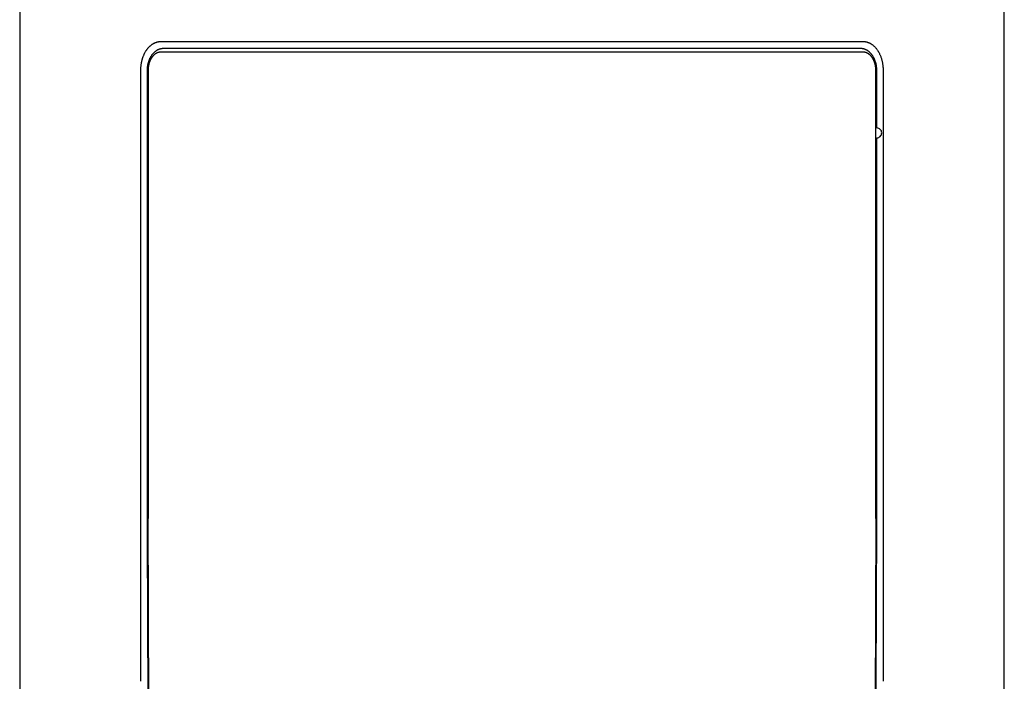
# Model space of a CAD drawing. Extents: x -270 to 270, y -412 to 390.
# Drawn here: x -58 to -22, y -70 to -47 of the extents above; entities that cross this region are included whole.
import ezdxf

# ---------------------------------------------------------------- set-up
doc = ezdxf.new("R2010")
doc.units = 0
doc.header["$LTSCALE"] = 15.24
doc.header["$MEASUREMENT"] = 0
doc.layers.add('DATA', color=7, linetype='CONTINUOUS')

msp = doc.modelspace()

# ---------------------------------------------------------------- linework, layer by layer
at = {"layer": 'DATA', "color": 7, "linetype": 'Continuous'}
for p, q in [((-57.634, -42.818), (-57.634, -70.496)), ((-22.438, -70.496), (-22.438, -42.818)), ((-52.58, -47.611), (-27.494, -47.611)), ((-53.305, -70.496), (-53.305, -48.652)), ((-53.079, -48.651), (-53.079, -64.677)), ((-53.046, -48.651), (-53.046, -64.677)), ((-27.028, -64.677), (-27.028, -48.651)), ((-26.769, -48.652), (-26.769, -70.496)), ((-53.079, -64.677), (-53.024, -64.677)), ((-52.841, -121.651), (-53.046, -64.677)), ((-27.028, -64.677), (-27.232, -121.651)), ((-57.634, -70.496), (-57.409, -121.928)), ((-22.663, -121.928), (-22.438, -70.496))]:
    msp.add_line(p, q, dxfattribs=at)
at = {"layer": 'DATA', "color": 7, "linetype": 'Continuous', "flags": 128}
for points in [[(-53.305, -48.652), (-53.305, -48.651, -0.009704), (-53.303, -48.59, -0.010304), (-53.3, -48.528), (-53.299, -48.519, -0.010358), (-53.294, -48.472), (-53.294, -48.472, -0.005207), (-53.288, -48.425), (-53.288, -48.425, -0.010585), (-53.28, -48.379), (-53.279, -48.371, -0.005389), (-53.273, -48.34, -0.005431), (-53.266, -48.31), (-53.264, -48.303, -0.010489), (-53.253, -48.261), (-53.252, -48.254, -0.005754), (-53.243, -48.225, -0.005795), (-53.234, -48.196), (-53.233, -48.192, -0.010013), (-53.219, -48.154), (-53.215, -48.143, -0.010259), (-53.202, -48.109), (-53.202, -48.109, -0.005209), (-53.187, -48.075, -0.010672), (-53.172, -48.042), (-53.169, -48.037, -0.011037), (-53.147, -47.995), (-53.146, -47.994, -0.011467), (-53.124, -47.956), (-53.121, -47.951, -0.010453), (-53.104, -47.924), (-53.101, -47.921, -0.006152), (-53.088, -47.902, -0.006208), (-53.075, -47.884), (-53.073, -47.881, -0.010983), (-53.054, -47.857), (-53.052, -47.854, -0.011307), (-53.028, -47.826), (-53.024, -47.822, -0.011673), (-53.006, -47.803), (-53.002, -47.799, -0.005978), (-52.989, -47.786, -0.006033), (-52.976, -47.774), (-52.973, -47.771, -0.012417), (-52.953, -47.753), (-52.949, -47.751, -0.012844), (-52.922, -47.729), (-52.921, -47.728, -0.013306), (-52.895, -47.709), (-52.892, -47.708, -0.012108), (-52.87, -47.694), (-52.868, -47.693, -0.009213), (-52.849, -47.682), (-52.849, -47.681, -0.009302), (-52.829, -47.671), (-52.829, -47.671, -0.009393), (-52.809, -47.661), (-52.809, -47.661, -0.00948), (-52.789, -47.653), (-52.789, -47.653, -0.009564), (-52.768, -47.645), (-52.768, -47.645, -0.009642), (-52.748, -47.638), (-52.748, -47.638, -0.009716), (-52.727, -47.631), (-52.727, -47.631, -0.009785), (-52.706, -47.626), (-52.706, -47.626, -0.009847), (-52.685, -47.621), (-52.685, -47.621, -0.009903), (-52.664, -47.617), (-52.664, -47.617, -0.009951), (-52.643, -47.614, -0.009993), (-52.621, -47.612), (-52.617, -47.612, -0.018811), (-52.586, -47.611), (-52.581, -47.611), (-52.58, -47.611)], [(-52.493, -47.864), (-52.497, -47.864, 0.017992), (-52.528, -47.865), (-52.528, -47.865, 0.01765), (-52.558, -47.868), (-52.558, -47.868, 0.017415), (-52.588, -47.873), (-52.589, -47.873, 0.017086), (-52.618, -47.881, 0.016686), (-52.647, -47.89, 0.016215), (-52.676, -47.902), (-52.676, -47.902, 0.015708), (-52.703, -47.915), (-52.703, -47.915, 0.015178), (-52.73, -47.93), (-52.73, -47.93, 0.014639), (-52.757, -47.946), (-52.757, -47.946, 0.014105), (-52.782, -47.965), (-52.782, -47.965, 0.013586), (-52.807, -47.985), (-52.807, -47.985, 0.01309), (-52.831, -48.006), (-52.831, -48.006, 0.012623), (-52.854, -48.029), (-52.854, -48.029, 0.01219), (-52.876, -48.053), (-52.876, -48.053, 0.011793), (-52.897, -48.079), (-52.897, -48.079, 0.011434), (-52.917, -48.106), (-52.917, -48.106, 0.011113), (-52.937, -48.134), (-52.937, -48.134, 0.010829), (-52.955, -48.163), (-52.955, -48.163, 0.010584), (-52.972, -48.193), (-52.972, -48.193, 0.010374), (-52.988, -48.225), (-52.988, -48.225, 0.0102), (-53.002, -48.257), (-53.003, -48.257, 0.01006), (-53.016, -48.29), (-53.016, -48.29, 0.009951), (-53.028, -48.324), (-53.028, -48.324, 0.009874), (-53.039, -48.359), (-53.04, -48.359, 0.009826), (-53.049, -48.394), (-53.049, -48.394, 0.009806), (-53.058, -48.43), (-53.058, -48.43, 0.009812), (-53.065, -48.467), (-53.065, -48.467, 0.009842), (-53.071, -48.504), (-53.071, -48.504, 0.009896), (-53.075, -48.541), (-53.075, -48.541, 0.00997), (-53.078, -48.579), (-53.078, -48.582, 0.010066), (-53.079, -48.615), (-53.079, -48.617, 0.007623), (-53.079, -48.646), (-53.079, -48.651)], [(-27.581, -47.864), (-27.615, -47.864, 0.000009), (-52.458, -47.864), (-52.493, -47.864)], [(-26.995, -48.651), (-26.995, -48.642, 0.014657), (-26.996, -48.594), (-26.996, -48.589, 0.009587), (-26.999, -48.552), (-26.999, -48.551, 0.009519), (-27.003, -48.514), (-27.003, -48.514, 0.009471), (-27.008, -48.477), (-27.008, -48.477, 0.009451), (-27.015, -48.44), (-27.015, -48.44, 0.009458), (-27.023, -48.404), (-27.023, -48.404, 0.009493), (-27.032, -48.369), (-27.032, -48.368, 0.00956), (-27.043, -48.334), (-27.043, -48.334, 0.009658), (-27.055, -48.299), (-27.055, -48.299, 0.009789), (-27.068, -48.266), (-27.068, -48.266, 0.009956), (-27.083, -48.233), (-27.083, -48.233, 0.010158), (-27.098, -48.202), (-27.098, -48.202, 0.010397), (-27.115, -48.171), (-27.115, -48.171, 0.010675), (-27.132, -48.141), (-27.135, -48.138, 0.011013), (-27.149, -48.116), (-27.149, -48.116, 0.005612), (-27.163, -48.096, 0.01154), (-27.178, -48.075), (-27.184, -48.069, 0.011989), (-27.199, -48.05), (-27.2, -48.05, 0.00613), (-27.216, -48.032), (-27.216, -48.032, 0.01268), (-27.233, -48.014), (-27.233, -48.014, 0.006502), (-27.25, -47.997), (-27.25, -47.997, 0.013455), (-27.268, -47.981), (-27.268, -47.981, 0.006905), (-27.287, -47.966), (-27.287, -47.966, 0.014287), (-27.306, -47.952), (-27.306, -47.952, 0.007332), (-27.325, -47.939), (-27.325, -47.939, 0.015144), (-27.345, -47.927), (-27.345, -47.927, 0.007764), (-27.365, -47.916), (-27.365, -47.916, 0.015983), (-27.386, -47.906), (-27.386, -47.906, 0.008175), (-27.407, -47.896, 0.016739), (-27.429, -47.888, 0.008536), (-27.45, -47.881), (-27.45, -47.881, 0.017368), (-27.473, -47.875), (-27.476, -47.875, 0.008812), (-27.491, -47.871, 0.008867), (-27.507, -47.869), (-27.507, -47.869, 0.008926), (-27.522, -47.867), (-27.526, -47.866, 0.01793), (-27.549, -47.864), (-27.553, -47.864, 0.013455), (-27.577, -47.864), (-27.581, -47.864)], [(-27.494, -47.611), (-27.489, -47.611, -0.017225), (-27.459, -47.612), (-27.455, -47.612, -0.010543), (-27.433, -47.614, -0.010496), (-27.411, -47.617), (-27.411, -47.617, -0.01044), (-27.388, -47.621), (-27.388, -47.621, -0.010375), (-27.366, -47.626), (-27.366, -47.626, -0.010303), (-27.344, -47.632), (-27.344, -47.632, -0.010224), (-27.322, -47.639), (-27.322, -47.639, -0.010138), (-27.301, -47.646), (-27.301, -47.646, -0.010047), (-27.279, -47.655), (-27.279, -47.655, -0.009951), (-27.258, -47.664), (-27.258, -47.665, -0.009851), (-27.237, -47.675), (-27.237, -47.675, -0.009747), (-27.216, -47.686), (-27.216, -47.686, -0.00964), (-27.196, -47.698), (-27.196, -47.698, -0.00957), (-27.176, -47.711), (-27.173, -47.714, -0.014683), (-27.148, -47.732), (-27.144, -47.734, -0.01492), (-27.113, -47.76), (-27.113, -47.76, -0.014316), (-27.082, -47.789), (-27.082, -47.789, -0.013764), (-27.052, -47.819), (-27.052, -47.82, -0.013257), (-27.023, -47.852), (-27.023, -47.853, -0.012814), (-26.996, -47.887), (-26.994, -47.889, -0.012362), (-26.971, -47.923), (-26.968, -47.927, -0.009498), (-26.952, -47.952, -0.006015), (-26.937, -47.977), (-26.935, -47.98, -0.011482), (-26.918, -48.01), (-26.915, -48.016, -0.010918), (-26.894, -48.058), (-26.894, -48.059, -0.010436), (-26.875, -48.102), (-26.875, -48.103, -0.010021), (-26.857, -48.148), (-26.857, -48.148, -0.009669), (-26.84, -48.195), (-26.84, -48.195, -0.009376), (-26.826, -48.243), (-26.825, -48.244, -0.009138), (-26.812, -48.292), (-26.812, -48.293, -0.008953), (-26.801, -48.343), (-26.801, -48.343, -0.008816), (-26.791, -48.394), (-26.791, -48.394, -0.008727), (-26.783, -48.445), (-26.783, -48.445, -0.008683), (-26.777, -48.497), (-26.777, -48.497, -0.008683), (-26.772, -48.55), (-26.772, -48.551, -0.008727), (-26.77, -48.601), (-26.77, -48.603, -0.007708), (-26.769, -48.649), (-26.769, -48.652)], [(-52.583, -47.991), (-52.586, -47.991, 0.020719), (-52.61, -47.992), (-52.611, -47.992, 0.016262), (-52.633, -47.994, 0.015967), (-52.654, -47.998), (-52.654, -47.998, 0.01564), (-52.675, -48.004), (-52.675, -48.004, 0.015292), (-52.696, -48.01), (-52.696, -48.01, 0.014932), (-52.716, -48.018), (-52.716, -48.018, 0.014568), (-52.736, -48.027), (-52.736, -48.028, 0.014206), (-52.756, -48.038), (-52.756, -48.038, 0.013852), (-52.776, -48.05), (-52.776, -48.05, 0.01351), (-52.795, -48.063), (-52.795, -48.063, 0.013182), (-52.813, -48.077), (-52.814, -48.077, 0.012871), (-52.832, -48.092), (-52.832, -48.092, 0.012578), (-52.849, -48.109), (-52.849, -48.109, 0.012303), (-52.866, -48.126), (-52.867, -48.127, 0.012048), (-52.883, -48.145), (-52.883, -48.146, 0.011804), (-52.898, -48.165), (-52.899, -48.166, 0.009784), (-52.911, -48.182), (-52.912, -48.184, 0.008184), (-52.922, -48.198, 0.005347), (-52.93, -48.212), (-52.931, -48.213, 0.010353), (-52.942, -48.23), (-52.943, -48.234, 0.009983), (-52.956, -48.257), (-52.956, -48.258, 0.00967), (-52.968, -48.282), (-52.968, -48.282, 0.009402), (-52.979, -48.308), (-52.98, -48.308, 0.009179), (-52.99, -48.334), (-52.99, -48.334, 0.008992), (-53, -48.361), (-53, -48.361, 0.008859), (-53.008, -48.389), (-53.008, -48.389, 0.008701), (-53.016, -48.417), (-53.016, -48.417, 0.008468), (-53.023, -48.446), (-53.023, -48.446, 0.008278), (-53.029, -48.475), (-53.029, -48.475, 0.00813), (-53.034, -48.504), (-53.034, -48.505, 0.008022), (-53.038, -48.534), (-53.038, -48.534, 0.007952), (-53.042, -48.565), (-53.042, -48.565, 0.007919), (-53.044, -48.595), (-53.044, -48.596, 0.007923), (-53.045, -48.624), (-53.045, -48.625, 0.006468), (-53.046, -48.65), (-53.046, -48.651)], [(-27.49, -47.991), (-27.524, -47.991, 0.000008), (-52.549, -47.991), (-52.583, -47.991)], [(-27.028, -48.651), (-27.028, -48.644, 0.01411), (-27.029, -48.602), (-27.03, -48.596, 0.00776), (-27.032, -48.566), (-27.032, -48.566, 0.007794), (-27.035, -48.537), (-27.035, -48.537, 0.007861), (-27.039, -48.508), (-27.039, -48.508, 0.007966), (-27.044, -48.479), (-27.044, -48.478, 0.008109), (-27.049, -48.45, 0.008294), (-27.056, -48.422), (-27.056, -48.421, 0.008896), (-27.064, -48.393), (-27.064, -48.392, 0.010017), (-27.074, -48.362), (-27.075, -48.357, 0.010218), (-27.083, -48.335), (-27.083, -48.334, 0.005173), (-27.092, -48.312, 0.010577), (-27.102, -48.29), (-27.105, -48.283, 0.010929), (-27.115, -48.262), (-27.115, -48.262, 0.005573), (-27.126, -48.241, 0.011516), (-27.137, -48.221), (-27.14, -48.217, 0.008965), (-27.15, -48.2, 0.006871), (-27.161, -48.184), (-27.162, -48.183, 0.012738), (-27.176, -48.164), (-27.18, -48.159, 0.013239), (-27.193, -48.142), (-27.193, -48.142, 0.006727), (-27.207, -48.126), (-27.207, -48.126, 0.013817), (-27.222, -48.111), (-27.222, -48.111, 0.007044), (-27.237, -48.097), (-27.237, -48.097, 0.014502), (-27.252, -48.083), (-27.255, -48.081, 0.007449), (-27.265, -48.072, 0.007516), (-27.276, -48.064), (-27.278, -48.063, 0.015542), (-27.294, -48.051), (-27.298, -48.049, 0.010015), (-27.31, -48.041, 0.008116), (-27.323, -48.034), (-27.325, -48.033, 0.01677), (-27.342, -48.025), (-27.346, -48.023, 0.013878), (-27.362, -48.016), (-27.363, -48.015, 0.011644), (-27.379, -48.01), (-27.379, -48.01, 0.011722), (-27.394, -48.005), (-27.395, -48.005, 0.011792), (-27.41, -48), (-27.41, -48, 0.011849), (-27.426, -47.997), (-27.426, -47.997, 0.011893), (-27.442, -47.994), (-27.442, -47.994, 0.011924), (-27.458, -47.992), (-27.459, -47.992, 0.011942), (-27.474, -47.991), (-27.475, -47.991, 0.011196), (-27.49, -47.991), (-27.49, -47.991)], [(-26.995, -64.677), (-26.995, -64.277), (-26.995, -63.876), (-26.995, -63.475), (-26.995, -63.075), (-26.995, -62.674), (-26.995, -62.274), (-26.995, -61.873), (-26.995, -61.472), (-26.995, -61.072), (-26.995, -60.671), (-26.995, -60.27), (-26.995, -59.87), (-26.995, -59.469), (-26.995, -59.068), (-26.995, -58.668), (-26.995, -58.267), (-26.995, -57.866), (-26.995, -57.466), (-26.995, -57.065), (-26.995, -56.664), (-26.995, -56.264), (-26.995, -55.863), (-26.995, -55.462), (-26.995, -55.062), (-26.995, -54.661), (-26.995, -54.26), (-26.995, -53.86), (-26.995, -53.459), (-26.995, -53.058), (-26.995, -52.658), (-26.995, -52.26), (-26.995, -51.857), (-26.995, -51.443), (-26.995, -51.055), (-26.995, -51.055, 0.414214), (-26.819, -50.88, 0.414214), (-26.995, -50.704), (-26.995, -50.254), (-26.995, -49.56), (-26.995, -48.651)]]:
    msp.add_lwpolyline(points, format="xyb", dxfattribs=at)
for points in [[(-53.079, -64.677), (-53.074, -66.102), (-53.068, -67.526), (-53.063, -68.95), (-53.058, -70.375), (-53.053, -71.799)], [(-27.021, -71.976), (-27.015, -70.375), (-27.006, -67.908), (-26.995, -64.677)]]:
    msp.add_lwpolyline(points, dxfattribs=at)

doc.saveas('drawing.dxf')
